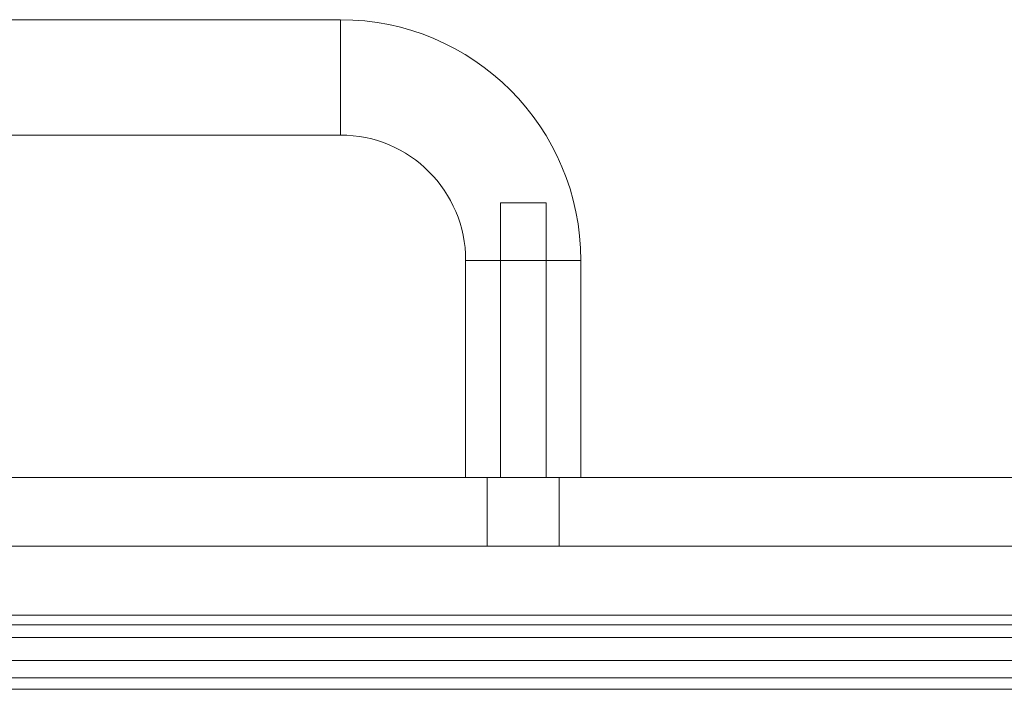
# Model space of a CAD drawing. Units: inches. Extents: x 2366 to 2596, y -495 to -340.
# Drawn here: x 2442 to 2444, y -468 to -467 of the extents above; entities that cross this region are included whole.
import ezdxf

# ---------------------------------------------------------------- set-up
doc = ezdxf.new("R2010")
doc.units = ezdxf.units.IN
doc.header["$MEASUREMENT"] = 0

msp = doc.modelspace()

# ---------------------------------------------------------------- linework, layer by layer
at = {"color": 7, "linetype": 'Continuous', "lineweight": 15}
for p, q in [((2442.55844, -466.66573), (2439.77891, -466.66573)), ((2442.55844, -466.66573), (2439.77891, -466.66573)), ((2442.55844, -466.66573), (2442.55844, -466.98069)), ((2442.55844, -466.66573), (2442.55844, -466.98069)), ((2439.77891, -466.98069), (2442.55844, -466.98069)), ((2439.77891, -466.98069), (2442.55844, -466.98069)), ((2442.99594, -467.16573), (2442.99594, -467.91573)), ((2442.99594, -467.16573), (2442.99594, -467.91573)), ((2443.12094, -467.16573), (2442.99594, -467.16573)), ((2443.12094, -467.16573), (2442.99594, -467.16573)), ((2443.12094, -467.91573), (2443.12094, -467.16573)), ((2443.12094, -467.91573), (2443.12094, -467.16573)), ((2442.90096, -467.32321), (2442.90096, -467.91573)), ((2442.90096, -467.32321), (2442.90096, -467.91573)), ((2443.21592, -467.32321), (2442.90096, -467.32321)), ((2443.21592, -467.32321), (2442.90096, -467.32321)), ((2443.21592, -467.91573), (2443.21592, -467.32321)), ((2443.21592, -467.91573), (2443.21592, -467.32321)), ((2447.73118, -467.91573), (2434.60618, -467.91573)), ((2446.14816, -467.91573), (2436.18919, -467.91573)), ((2443.21592, -467.91573), (2442.90096, -467.91573)), ((2443.21592, -467.91573), (2442.90096, -467.91573)), ((2442.96002, -467.91573), (2442.96002, -468.10323)), ((2442.96002, -467.91573), (2442.96002, -468.10323)), ((2443.15687, -467.91573), (2442.96002, -467.91573)), ((2443.15687, -467.91573), (2442.96002, -467.91573)), ((2443.12094, -467.91573), (2442.99594, -467.91573)), ((2443.12094, -467.91573), (2442.99594, -467.91573)), ((2443.15687, -468.10323), (2443.15687, -467.91573)), ((2443.15687, -468.10323), (2443.15687, -467.91573)), ((2434.60618, -468.10323), (2447.73118, -468.10323)), ((2436.18919, -468.10323), (2446.14816, -468.10323)), ((2443.15687, -468.10323), (2442.96002, -468.10323)), ((2443.15687, -468.10323), (2442.96002, -468.10323)), ((2436.18919, -468.29234), (2446.14816, -468.29234)), ((2436.18919, -468.31843), (2446.14816, -468.31843)), ((2434.60618, -468.35323), (2447.73118, -468.35323)), ((2448.58988, -468.41573), (2430.92118, -468.41573)), ((2434.60618, -468.41573), (2447.73118, -468.41573)), ((2446.16868, -468.41573), (2436.16868, -468.41573)), ((2430.92118, -468.46353), (2448.58988, -468.46353)), ((2446.16868, -468.46353), (2436.16868, -468.46353)), ((2448.66868, -468.49453), (2430.92118, -468.49453))]:
    msp.add_line(p, q, dxfattribs=at)
for radius in [0.65748, 0.65748, 0.34252, 0.34252]:
    msp.add_arc((2442.55844, -467.32321), radius, 0, 90, dxfattribs=at)

doc.saveas('drawing.dxf')
